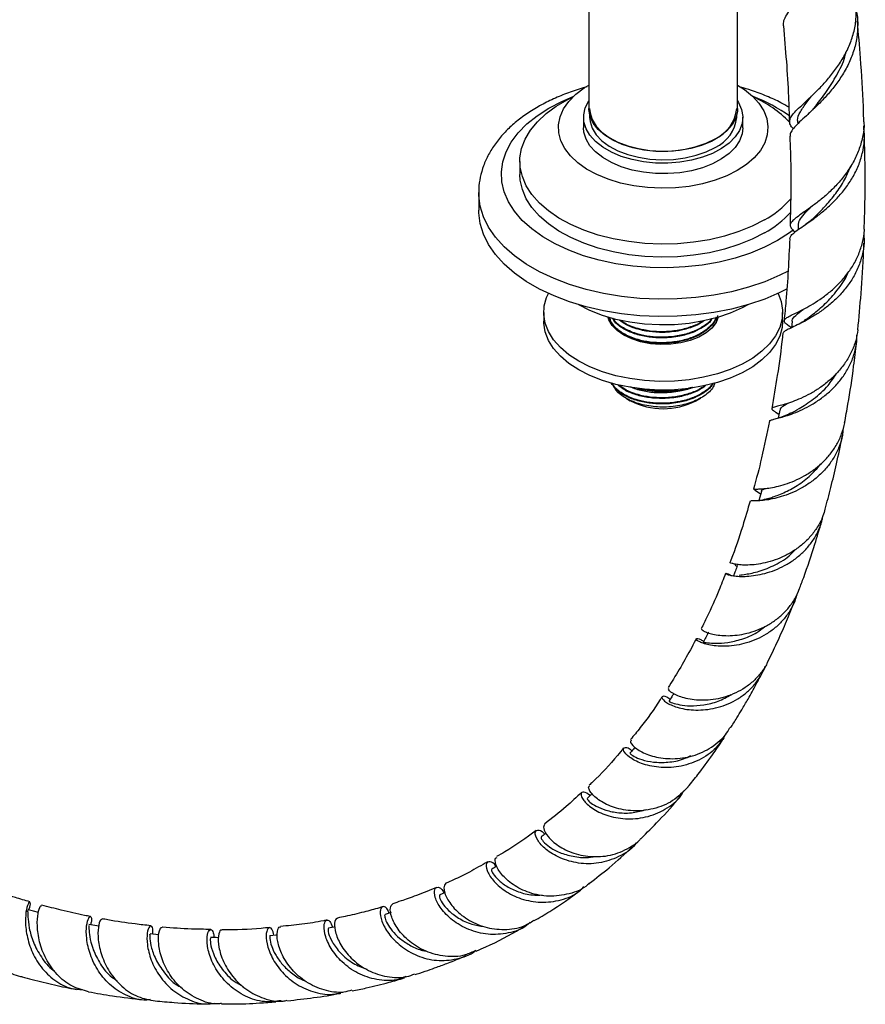
# Model space of a CAD drawing. Units: millimetres. Extents: x 5 to 995, y 5 to 995.
# Drawn here: x 818 to 871, y 698 to 759 of the extents above; entities that cross this region are included whole.
import ezdxf

# ---------------------------------------------------------------- set-up
doc = ezdxf.new("R2010")
doc.units = ezdxf.units.MM

msp = doc.modelspace()

# ---------------------------------------------------------------- linework, layer by layer
at = {"color": 7, "linetype": 'Continuous', "lineweight": 25}
for p, q in [((853.734, 767.501), (853.734, 753.892)), ((863.068, 753.892), (863.068, 767.501)), ((853.401, 753.348), (853.401, 752.695)), ((853.784, 753.499), (853.784, 753.348)), ((863.018, 753.348), (863.018, 753.499)), ((863.401, 752.695), (863.401, 753.348)), ((866.845, 753.078), (866.85, 752.936)), ((849.401, 750.585), (849.401, 749.769)), ((846.818, 748.612), (846.818, 747.523)), ((866.881, 746.57), (866.872, 746.293)), ((850.901, 741.1), (850.901, 740.555)), ((854.984, 740.738), (854.984, 740.694)), ((861.816, 740.91), (861.719, 740.466)), ((865.901, 740.555), (865.901, 741.1)), ((866.497, 740.535), (866.455, 740.136)), ((857.106, 736.268), (856.792, 736.323)), ((856.798, 736.322), (856.953, 736.29)), ((857.106, 736.291), (857.106, 736.268)), ((859.349, 736.207), (859.696, 736.26)), ((859.696, 736.26), (859.849, 736.29)), ((856.088, 735.699), (856.338, 735.554)), ((860.464, 735.554), (860.756, 735.723)), ((865.497, 734.821), (865.667, 734.702)), ((864.202, 729.921), (864.129, 729.96)), ((864.173, 729.936), (864.523, 729.713)), ((818.478, 703.473), (818.505, 703.524)), ((818.48, 703.566), (818.505, 703.537)), ((822.332, 702.642), (822.341, 702.652))]:
    msp.add_line(p, q, dxfattribs=at)
at = {"color": 7, "linetype": 'Continuous', "lineweight": 25, "flags": 128}
for points in [[(863.056, 750.007), (862.394, 749.673), (861.661, 749.393), (860.869, 749.171), (860.034, 749.013), (859.169, 748.92), (858.291, 748.895), (857.415, 748.937), (856.556, 749.046), (855.73, 749.221), (854.952, 749.457), (854.235, 749.752), (853.593, 750.099), (853.036, 750.492), (852.576, 750.924), (852.219, 751.388), (851.972, 751.875), (851.841, 752.377), (851.826, 752.885), (851.929, 753.389), (852.147, 753.881), (852.476, 754.352), (852.912, 754.793), (853.445, 755.196), (853.734, 755.375)], [(863.068, 755.375), (863.499, 755.099), (864.008, 754.686), (864.418, 754.236), (864.72, 753.76), (864.91, 753.264), (864.983, 752.758), (864.939, 752.251), (864.779, 751.752), (864.504, 751.27), (864.121, 750.813), (863.635, 750.389), (863.056, 750.007)], [(864.765, 746.911), (863.998, 746.516), (863.158, 746.175), (862.256, 745.89), (861.304, 745.667), (860.314, 745.508), (859.299, 745.416), (858.272, 745.39), (857.247, 745.432), (856.238, 745.542), (855.256, 745.717), (854.315, 745.956), (853.428, 746.255), (852.605, 746.61), (851.858, 747.018), (851.196, 747.472), (850.628, 747.966), (850.162, 748.495), (849.803, 749.05), (849.556, 749.626), (849.424, 750.215), (849.409, 750.808), (849.512, 751.398), (849.73, 751.978), (850.062, 752.539), (850.502, 753.075), (851.045, 753.579), (851.684, 754.043), (852.411, 754.463), (852.72, 754.615)], [(863.068, 754.384), (863.138, 754.271), (863.327, 753.843), (863.4, 753.403), (863.356, 752.962), (863.196, 752.53), (862.923, 752.117), (862.545, 751.733), (862.069, 751.386), (861.508, 751.086), (860.873, 750.839), (860.181, 750.65), (859.447, 750.525), (858.688, 750.466), (857.923, 750.475), (857.169, 750.55), (856.443, 750.692), (855.764, 750.895), (855.146, 751.157), (854.605, 751.469), (854.153, 751.826), (853.8, 752.218), (853.555, 752.636), (853.424, 753.072), (853.409, 753.514), (853.512, 753.952), (853.728, 754.375), (853.734, 754.384)], [(863.068, 753.892), (863.059, 753.729), (862.954, 753.3), (862.73, 752.886), (862.395, 752.498), (861.956, 752.147), (861.425, 751.84), (860.815, 751.587), (860.143, 751.393), (859.426, 751.264), (858.683, 751.203), (857.932, 751.212), (857.193, 751.29), (856.486, 751.435), (855.828, 751.645), (855.237, 751.912), (854.727, 752.231), (854.313, 752.592), (854.005, 752.988), (853.811, 753.407), (853.735, 753.838), (853.734, 753.892)], [(853.784, 753.892), (853.808, 753.624), (853.942, 753.202), (854.191, 752.798), (854.549, 752.423), (855.008, 752.085), (855.554, 751.794), (856.174, 751.558), (856.851, 751.382), (857.569, 751.271), (858.308, 751.228), (859.05, 751.253), (859.774, 751.348), (860.464, 751.508), (861.099, 751.73), (861.665, 752.008)], [(853.784, 753.348), (853.808, 753.08), (853.942, 752.658), (854.191, 752.254), (854.549, 751.878), (855.008, 751.541), (855.554, 751.25), (856.174, 751.013), (856.851, 750.837), (857.569, 750.726), (858.308, 750.683), (859.05, 750.709), (859.774, 750.803), (860.464, 750.963), (861.099, 751.185), (861.665, 751.463)], [(863.401, 752.695), (863.356, 752.309), (863.196, 751.877), (862.923, 751.464), (862.545, 751.079), (862.069, 750.733), (861.508, 750.433), (860.873, 750.186), (860.181, 749.997), (859.447, 749.872), (858.688, 749.813), (857.923, 749.821), (857.169, 749.897), (856.443, 750.039), (855.764, 750.242), (855.146, 750.503), (854.605, 750.816), (854.153, 751.172), (853.8, 751.564), (853.555, 751.983), (853.424, 752.419), (853.401, 752.695)], [(864.765, 746.095), (863.998, 745.7), (863.158, 745.358), (862.256, 745.074), (861.304, 744.851), (860.314, 744.692), (859.299, 744.599), (858.272, 744.574), (857.247, 744.616), (856.238, 744.725), (855.256, 744.901), (854.315, 745.139), (853.428, 745.438), (852.605, 745.794), (851.858, 746.201), (851.196, 746.655), (850.628, 747.149), (850.162, 747.678), (849.803, 748.234), (849.556, 748.81), (849.424, 749.398), (849.401, 749.769)], [(866.186, 742.572), (865.721, 742.341), (864.775, 741.94), (863.764, 741.596), (862.698, 741.313), (861.587, 741.094), (860.444, 740.941), (859.281, 740.856), (858.108, 740.838), (856.938, 740.89), (855.783, 741.009), (854.654, 741.196), (853.565, 741.447), (852.525, 741.761), (851.545, 742.133), (850.636, 742.561), (849.806, 743.04), (849.064, 743.565), (848.419, 744.131), (847.875, 744.731), (847.44, 745.36), (847.117, 746.012), (846.91, 746.678), (846.821, 747.354), (846.818, 747.523)], [(865.612, 742.29), (865.809, 741.777), (865.897, 741.236), (865.868, 740.692), (865.72, 740.155), (865.458, 739.633), (865.083, 739.134), (864.604, 738.666), (864.027, 738.236), (863.361, 737.852), (862.617, 737.519), (861.806, 737.242), (860.941, 737.026), (860.037, 736.874), (859.107, 736.789), (858.165, 736.772), (857.228, 736.823), (856.309, 736.942), (855.422, 737.126), (854.583, 737.373), (853.804, 737.679), (853.098, 738.038), (852.475, 738.446), (851.945, 738.896), (851.518, 739.38), (851.199, 739.892), (850.993, 740.422), (850.905, 740.964), (850.934, 741.507), (851.082, 742.044), (851.19, 742.29)], [(863.71, 741.58), (863.361, 741.39), (862.617, 741.057), (861.806, 740.78), (860.941, 740.564), (860.037, 740.413), (859.107, 740.328), (858.165, 740.31), (857.228, 740.362), (856.309, 740.48), (855.422, 740.664), (854.583, 740.911), (853.804, 741.217), (853.098, 741.576), (853.091, 741.58)], [(861.861, 740.797), (861.72, 740.458), (861.459, 740.116), (861.094, 739.809), (860.637, 739.545), (860.104, 739.335), (859.513, 739.184), (858.884, 739.099), (858.239, 739.081), (857.6, 739.133), (856.987, 739.251), (856.423, 739.433), (855.926, 739.671), (855.513, 739.958), (855.199, 740.284), (854.994, 740.637), (854.947, 740.773)], [(865.901, 740.555), (865.868, 740.148), (865.72, 739.611), (865.458, 739.089), (865.083, 738.59), (864.604, 738.122), (864.027, 737.692), (863.361, 737.308), (862.617, 736.974), (861.806, 736.698), (860.941, 736.482), (860.037, 736.33), (859.107, 736.245), (858.165, 736.228), (857.228, 736.279), (856.309, 736.398), (855.422, 736.582), (854.583, 736.829), (853.804, 737.134), (853.098, 737.494), (852.475, 737.902), (851.945, 738.351), (851.518, 738.836), (851.199, 739.347), (850.993, 739.878), (850.905, 740.419), (850.901, 740.555)], [(865.717, 734.969), (865.643, 734.574), (865.623, 734.467)], [(864.566, 729.866), (864.461, 729.492), (864.405, 729.291)], [(844.711, 704.688), (844.665, 704.668), (844.364, 704.536)], [(819.166, 703.421), (818.865, 703.505), (818.517, 703.601)], [(841.313, 703.419), (841.257, 703.402), (840.94, 703.304)], [(822.952, 702.559), (822.708, 702.605), (822.339, 702.675)], [(837.794, 702.529), (837.717, 702.514), (837.386, 702.45)], [(826.732, 702.031), (826.54, 702.05), (826.177, 702.086)], [(830.477, 701.844), (830.335, 701.845), (829.98, 701.847)], [(834.179, 702.007), (834.069, 701.997), (833.725, 701.966)]]:
    msp.add_lwpolyline(points, dxfattribs=at)
at = {"color": 8, "linetype": 'Continuous', "lineweight": 25, "flags": 128}
for points in [[(865.59, 745.619), (864.77, 745.194), (863.876, 744.823), (862.918, 744.511), (861.907, 744.26), (860.855, 744.073), (859.773, 743.953), (858.676, 743.902), (857.576, 743.919), (856.485, 744.005), (855.417, 744.158), (854.384, 744.377), (853.397, 744.66), (852.47, 745.002), (851.612, 745.4), (850.833, 745.849), (850.144, 746.345), (849.551, 746.88), (849.062, 747.449), (848.682, 748.046), (848.416, 748.663), (848.268, 749.292), (848.238, 749.928), (848.327, 750.561), (848.535, 751.185), (848.858, 751.793), (849.293, 752.376), (849.835, 752.93), (850.477, 753.446), (851.212, 753.919), (852.031, 754.343), (852.756, 754.65)], [(866.251, 743.695), (865.721, 743.429), (864.775, 743.028), (863.764, 742.685), (862.698, 742.402), (861.587, 742.183), (860.444, 742.03), (859.281, 741.944), (858.108, 741.927), (856.938, 741.979), (855.783, 742.098), (854.654, 742.284), (853.565, 742.536), (852.525, 742.849), (851.545, 743.222), (850.636, 743.65), (849.806, 744.129), (849.064, 744.654), (848.419, 745.22), (847.875, 745.82), (847.44, 746.449), (847.117, 747.1), (846.91, 747.767), (846.821, 748.442), (846.818, 748.631)], [(866.576, 746.28), (866.325, 746.092), (865.59, 745.619)]]:
    msp.add_lwpolyline(points, dxfattribs=at)
at = {"color": 8, "linetype": 'Continuous', "lineweight": 25}
msp.add_arc((860.449, 745.087), 10.216, 54.67522, 69.38507, dxfattribs=at)
at = {"color": 7, "linetype": 'Continuous', "lineweight": 25}
for centre, radius, start, end in [((861.083, 747.932), 7.325, 44.2678, 65.83243), ((860.736, 754.102), 2.291, 293.93073, 354.74913), ((860.736, 753.557), 2.291, 293.93073, 354.74913), ((861.58, 752.619), 6.536, 299.16287, 317.77339), ((861.575, 751.809), 6.545, 299.16977, 317.63165), ((858.403, 743.506), 7.361, 258.64391, 277.38976), ((858.401, 739.528), 4.478, 242.57375, 297.43162)]:
    msp.add_arc(centre, radius, start, end, dxfattribs=at)
for points, knots in [([(865.952, 759.098), (865.954, 759.206), (865.958, 759.419), (866.145, 759.784), (866.445, 760.197), (866.852, 760.678), (867.326, 761.228), (867.842, 761.856), (868.353, 762.55), (868.831, 763.316), (869.235, 764.129), (869.535, 764.982), (869.714, 765.859), (869.738, 766.739), (869.682, 767.378), (869.575, 767.702), (869.56, 767.748)], [0, 0, 0, 0, 0.074818, 0.148567, 0.224416, 0.298794, 0.375295, 0.450229, 0.527306, 0.60274, 0.68033, 0.756302, 0.832271, 0.910392, 0.987221, 1, 1, 1, 1]), ([(866.578, 752.632), (866.537, 752.671), (866.409, 752.796), (866.332, 752.989), (866.35, 753.235), (866.514, 753.508), (866.8, 753.819), (867.194, 754.189), (867.664, 754.622), (868.187, 755.129), (868.722, 755.705), (869.243, 756.358), (869.71, 757.069), (870.1, 757.841), (870.377, 758.648), (870.537, 759.471), (870.526, 760.014), (870.52, 760.282)], [0, 0, 0, 0, 0.030985, 0.098233, 0.167414, 0.234943, 0.304407, 0.372307, 0.44215, 0.510505, 0.580809, 0.649719, 0.720588, 0.790159, 0.861708, 0.931973, 1, 1, 1, 1]), ([(870.518, 760.077), (870.519, 760.071), (870.603, 759.785), (870.63, 759.202), (870.583, 758.342), (870.378, 757.503), (870.05, 756.688), (869.621, 755.929), (869.115, 755.222), (868.573, 754.591), (868.021, 754.03), (867.505, 753.55), (867.05, 753.137), (866.691, 752.793), (866.459, 752.497), (866.357, 752.295), (866.383, 752.185), (866.389, 752.159)], [0, 0, 0, 0, 0.00178, 0.079635, 0.154575, 0.23172, 0.306073, 0.382608, 0.456476, 0.532508, 0.605936, 0.681519, 0.754476, 0.829575, 0.902018, 0.976588, 1, 1, 1, 1]), ([(871.002, 753.07), (870.993, 753.388), (870.954, 754.707), (870.826, 756.812), (870.668, 758.612), (870.599, 759.39)], [0, 0, 0, 0, 0.152694, 0.633186, 1, 1, 1, 1]), ([(865.948, 759.098), (866.079, 757.605), (866.257, 755.563), (866.309, 753.569), (866.322, 753.034)], [0, 0, 0, 0, 0.731298, 1, 1, 1, 1]), ([(867.931, 754.005), (867.98, 754.067), (868.226, 754.376), (868.767, 755.077), (869.382, 756.126), (869.787, 756.941), (869.873, 757.401), (869.882, 757.447)], [0, 0, 0, 0, 0.073174, 0.369172, 0.666955, 0.966184, 1, 1, 1, 1]), ([(853.612, 755.258), (853.509, 755.231), (853.063, 755.116), (852.319, 754.852), (851.392, 754.466), (850.527, 754.018), (849.731, 753.515), (849.013, 752.958), (848.382, 752.352), (847.849, 751.703), (847.422, 751.02), (847.103, 750.313), (846.905, 749.593), (846.815, 749.03), (846.826, 748.713), (846.829, 748.636)], [0, 0, 0, 0, 0.02647, 0.11388, 0.201606, 0.289663, 0.378006, 0.466459, 0.554629, 0.641998, 0.72797, 0.812075, 0.894176, 0.974543, 1, 1, 1, 1]), ([(866.293, 753.981), (866.128, 754.077), (865.692, 754.332), (864.906, 754.684), (864.057, 755.012), (863.487, 755.173), (863.254, 755.239)], [0, 0, 0, 0, 0.183228, 0.486864, 0.790203, 1, 1, 1, 1]), ([(866.869, 753.064), (866.86, 753.099), (866.808, 753.298), (867.001, 753.692), (867.321, 754.178), (867.622, 754.557), (867.719, 754.68)], [0, 0, 0, 0, 0.078192, 0.448074, 0.820773, 1, 1, 1, 1]), ([(867.928, 754.001), (867.859, 753.919), (867.719, 753.753), (867.558, 753.602), (867.476, 753.526)], [0, 0, 0, 0, 0.494865, 1, 1, 1, 1]), ([(871.005, 753.071), (871.007, 753.048), (871.032, 752.757), (870.947, 752.186), (870.745, 751.39), (870.402, 750.621), (869.965, 749.914), (869.447, 749.263), (868.892, 748.692), (868.32, 748.193), (867.777, 747.776), (867.283, 747.427), (866.877, 747.146), (866.575, 746.913), (866.4, 746.717), (866.361, 746.535), (866.448, 746.359), (866.61, 746.22), (866.687, 746.153)], [0, 0, 0, 0, 0.005715, 0.073284, 0.142847, 0.20977, 0.278668, 0.344952, 0.413192, 0.478857, 0.546461, 0.611518, 0.678489, 0.743039, 0.809482, 0.873641, 0.939677, 1, 1, 1, 1]), ([(866.356, 745.72), (866.366, 745.775), (866.385, 745.889), (866.58, 746.081), (866.888, 746.31), (867.306, 746.594), (867.798, 746.938), (868.346, 747.356), (868.911, 747.845), (869.467, 748.414), (869.976, 749.049), (870.415, 749.751), (870.753, 750.497), (870.972, 751.286), (871.066, 752.061), (871.015, 752.569), (870.992, 752.807)], [0, 0, 0, 0, 0.065765, 0.135971, 0.208181, 0.278922, 0.351687, 0.422902, 0.496156, 0.567809, 0.641515, 0.713598, 0.787749, 0.860197, 0.934724, 1, 1, 1, 1]), ([(866.35, 752.159), (866.376, 751.494), (866.45, 749.601), (866.399, 747.762), (866.366, 746.569)], [0, 0, 0, 0, 0.351398, 1, 1, 1, 1]), ([(871.027, 746.321), (871.044, 746.856), (871.097, 748.469), (871.091, 750.429), (871.042, 751.862), (871.03, 752.187)], [0, 0, 0, 0, 0.277277, 0.83586, 1, 1, 1, 1]), ([(867.882, 747.061), (867.954, 747.131), (868.203, 747.374), (868.713, 747.902), (869.322, 748.655), (869.847, 749.461), (870.077, 750.039), (870.179, 750.296)], [0, 0, 0, 0, 0.095196, 0.331764, 0.569538, 0.808416, 1, 1, 1, 1]), ([(866.903, 746.558), (866.904, 746.634), (866.905, 746.824), (867.151, 747.16), (867.431, 747.461), (867.651, 747.68), (867.691, 747.72)], [0, 0, 0, 0, 0.230714, 0.575755, 0.922915, 1, 1, 1, 1]), ([(867.882, 747.059), (867.797, 746.981), (867.626, 746.823), (867.435, 746.687), (867.338, 746.618)], [0, 0, 0, 0, 0.49412, 1, 1, 1, 1]), ([(866.455, 740.137), (866.437, 740.149), (866.301, 740.241), (866.139, 740.358), (865.995, 740.504), (865.987, 740.622), (866.107, 740.742), (866.349, 740.877), (866.706, 741.047), (867.154, 741.267), (867.675, 741.551), (868.236, 741.902), (868.817, 742.333), (869.377, 742.837), (869.899, 743.418), (870.345, 744.06), (870.701, 744.757), (870.932, 745.494), (871.042, 746.023), (871.035, 746.302), (871.034, 746.321)], [0, 0, 0, 0, 0.008975, 0.070398, 0.13032, 0.19197, 0.252045, 0.313847, 0.374156, 0.4362, 0.496766, 0.559063, 0.620053, 0.682783, 0.744266, 0.807501, 0.869526, 0.93155, 0.995325, 1, 1, 1, 1]), ([(870.995, 745.995), (871.005, 745.886), (871.039, 745.512), (870.954, 744.881), (870.745, 744.118), (870.411, 743.401), (869.972, 742.73), (869.458, 742.13), (868.886, 741.599), (868.298, 741.15), (867.712, 740.777), (867.171, 740.481), (866.695, 740.248), (866.314, 740.073), (866.052, 739.933), (865.919, 739.836), (865.924, 739.776), (865.925, 739.757)], [0, 0, 0, 0, 0.030635, 0.104715, 0.176342, 0.250062, 0.321383, 0.394788, 0.465806, 0.5389, 0.609594, 0.682357, 0.75267, 0.825046, 0.894922, 0.966847, 1, 1, 1, 1]), ([(866.347, 745.72), (866.287, 744.407), (866.208, 742.671), (866.032, 740.99), (865.989, 740.581)], [0, 0, 0, 0, 0.756587, 1, 1, 1, 1]), ([(870.627, 740.015), (870.698, 740.769), (870.851, 742.401), (870.97, 744.218), (870.998, 745.289), (871.002, 745.454)], [0, 0, 0, 0, 0.420587, 0.910667, 1, 1, 1, 1]), ([(867.369, 740.654), (867.511, 740.759), (867.874, 741.028), (868.595, 741.63), (869.343, 742.482), (869.847, 743.16), (869.993, 743.567), (870.005, 743.6)], [0, 0, 0, 0, 0.172137, 0.438847, 0.707076, 0.976531, 1, 1, 1, 1]), ([(866.517, 740.523), (866.512, 740.544), (866.481, 740.676), (866.686, 740.891), (867.019, 741.157), (867.183, 741.287)], [0, 0, 0, 0, 0.086398, 0.551516, 1, 1, 1, 1]), ([(861.724, 740.793), (861.718, 740.758), (861.678, 740.543), (861.379, 740.184), (860.864, 739.772), (860.204, 739.46), (859.384, 739.226), (858.453, 739.126), (857.507, 739.185), (856.678, 739.369), (855.954, 739.671), (855.413, 740.073), (855.102, 740.454), (855.06, 740.694), (855.047, 740.77)], [0, 0, 0, 0, 0.018877, 0.114343, 0.206553, 0.289804, 0.375966, 0.489642, 0.581853, 0.674063, 0.769529, 0.864995, 0.957206, 1, 1, 1, 1]), ([(861.714, 740.79), (861.71, 740.77), (861.671, 740.572), (861.377, 740.227), (860.848, 739.802), (860.133, 739.473), (859.296, 739.256), (858.417, 739.175), (857.573, 739.223), (856.737, 739.392), (855.981, 739.694), (855.414, 740.116), (855.105, 740.492), (855.063, 740.726), (855.051, 740.797)], [0, 0, 0, 0, 0.010737, 0.1073, 0.200569, 0.293839, 0.390401, 0.486963, 0.573417, 0.659225, 0.770027, 0.866589, 0.959859, 1, 1, 1, 1]), ([(861.479, 740.716), (861.44, 740.655), (861.296, 740.43), (860.853, 740.12), (860.207, 739.805), (859.383, 739.572), (858.453, 739.472), (857.507, 739.531), (856.676, 739.714), (855.961, 740.018), (855.445, 740.373), (855.274, 740.64), (855.206, 740.746)], [0, 0, 0, 0, 0.040991, 0.149653, 0.247757, 0.349292, 0.483249, 0.591911, 0.700574, 0.813072, 0.925571, 1, 1, 1, 1]), ([(861.443, 740.708), (861.415, 740.664), (861.28, 740.457), (860.833, 740.151), (860.137, 739.817), (859.295, 739.602), (858.417, 739.521), (857.574, 739.569), (856.735, 739.737), (855.991, 740.042), (855.465, 740.399), (855.304, 740.646), (855.248, 740.732)], [0, 0, 0, 0, 0.030129, 0.141599, 0.253069, 0.368475, 0.483881, 0.587207, 0.689759, 0.822183, 0.937589, 1, 1, 1, 1]), ([(860.956, 740.574), (860.911, 740.537), (860.71, 740.373), (860.197, 740.155), (859.387, 739.916), (858.453, 739.818), (857.506, 739.876), (856.683, 740.062), (856.039, 740.314), (855.763, 740.534), (855.66, 740.616)], [0, 0, 0, 0, 0.037309, 0.166727, 0.30067, 0.477384, 0.62073, 0.764075, 0.912482, 1, 1, 1, 1]), ([(860.888, 740.564), (860.865, 740.546), (860.666, 740.387), (860.123, 740.169), (859.299, 739.945), (858.417, 739.867), (857.572, 739.913), (856.743, 740.086), (856.096, 740.321), (855.815, 740.542), (855.736, 740.604)], [0, 0, 0, 0, 0.019887, 0.168975, 0.323328, 0.47768, 0.615875, 0.753036, 0.93015, 1, 1, 1, 1]), ([(867.366, 740.648), (867.258, 740.574), (867.041, 740.422), (866.809, 740.307), (866.691, 740.248)], [0, 0, 0, 0, 0.492326, 1, 1, 1, 1]), ([(870.626, 740.015), (870.588, 739.783), (870.51, 739.297), (870.235, 738.599), (869.85, 737.93), (869.374, 737.33), (868.824, 736.798), (868.238, 736.351), (867.631, 735.981), (867.046, 735.696), (866.5, 735.48), (866.03, 735.329), (865.648, 735.226), (865.38, 735.155), (865.23, 735.096), (865.209, 735.031), (865.299, 734.947), (865.447, 734.854), (865.518, 734.809)], [0, 0, 0, 0, 0.060094, 0.125812, 0.189193, 0.254438, 0.317325, 0.382066, 0.444429, 0.508631, 0.570472, 0.634129, 0.695564, 0.7588, 0.819888, 0.882758, 0.943625, 1, 1, 1, 1]), ([(865.079, 734.269), (865.078, 734.271), (865.062, 734.299), (865.145, 734.333), (865.337, 734.393), (865.661, 734.472), (866.08, 734.589), (866.586, 734.761), (867.148, 734.997), (867.746, 735.311), (868.344, 735.701), (868.922, 736.175), (869.444, 736.719), (869.893, 737.338), (870.243, 738.009), (870.473, 738.729), (870.579, 739.297), (870.566, 739.624), (870.563, 739.697)], [0, 0, 0, 0, 0.005701, 0.073059, 0.142341, 0.210195, 0.279994, 0.348248, 0.418457, 0.487125, 0.557767, 0.626745, 0.697705, 0.766993, 0.838274, 0.907813, 0.979357, 1, 1, 1, 1]), ([(865.907, 739.759), (865.9, 739.689), (865.812, 738.802), (865.595, 737.225), (865.336, 735.75), (865.215, 735.057)], [0, 0, 0, 0, 0.042907, 0.550219, 1, 1, 1, 1]), ([(869.797, 734.173), (869.868, 734.558), (870.084, 735.726), (870.331, 737.398), (870.479, 738.699), (870.534, 739.187)], [0, 0, 0, 0, 0.234709, 0.712984, 1, 1, 1, 1]), ([(866.406, 734.773), (866.575, 734.862), (866.989, 735.078), (867.85, 735.643), (868.706, 736.382), (869.111, 737.003), (869.278, 737.259)], [0, 0, 0, 0, 0.204405, 0.497748, 0.792907, 1, 1, 1, 1]), ([(861.54, 736.654), (861.483, 736.563), (861.325, 736.308), (860.855, 735.971), (860.207, 735.658), (859.383, 735.424), (858.453, 735.324), (857.507, 735.383), (856.677, 735.566), (855.96, 735.87), (855.415, 736.251), (855.228, 736.548), (855.143, 736.684)], [0, 0, 0, 0, 0.058138, 0.162619, 0.256948, 0.354576, 0.483378, 0.587859, 0.69234, 0.800509, 0.908679, 1, 1, 1, 1]), ([(861.501, 736.643), (861.456, 736.57), (861.307, 736.335), (860.836, 736.002), (860.136, 735.67), (859.295, 735.453), (858.417, 735.373), (857.574, 735.421), (856.735, 735.589), (855.989, 735.893), (855.435, 736.277), (855.259, 736.554), (855.184, 736.67)], [0, 0, 0, 0, 0.047418, 0.154573, 0.261727, 0.372665, 0.483602, 0.582927, 0.68151, 0.808806, 0.919744, 1, 1, 1, 1]), ([(861.641, 736.685), (861.616, 736.596), (861.528, 736.286), (860.993, 735.827), (860.122, 735.392), (859.039, 735.156), (857.904, 735.139), (856.822, 735.34), (855.964, 735.737), (855.46, 736.114), (855.374, 736.352), (855.361, 736.386)], [0, 0, 0, 0, 0.054506, 0.188089, 0.321704, 0.453965, 0.585776, 0.717611, 0.848266, 0.978304, 1, 1, 1, 1]), ([(861.066, 736.511), (860.987, 736.444), (860.753, 736.25), (860.2, 736.006), (859.386, 735.768), (858.453, 735.67), (857.506, 735.728), (856.681, 735.913), (855.991, 736.189), (855.681, 736.441), (855.543, 736.553)], [0, 0, 0, 0, 0.062892, 0.184867, 0.311107, 0.477658, 0.61276, 0.747861, 0.887733, 1, 1, 1, 1]), ([(860.991, 736.496), (860.935, 736.45), (860.706, 736.263), (860.126, 736.02), (859.298, 735.798), (858.417, 735.719), (857.572, 735.766), (856.741, 735.937), (856.05, 736.196), (855.736, 736.448), (855.622, 736.539)], [0, 0, 0, 0, 0.045715, 0.1862836, 0.331815, 0.4773464, 0.6076438, 0.7369671, 0.903959, 1, 1, 1, 1]), ([(860.251, 736.394), (860.233, 736.385), (860.002, 736.273), (859.374, 736.123), (858.454, 736.012), (857.511, 736.078), (856.805, 736.216), (856.462, 736.373), (856.344, 736.426)], [0, 0, 0, 0, 0.016567, 0.212632, 0.471304, 0.681132, 0.890959, 1, 1, 1, 1]), ([(859.349, 736.207), (859.061, 736.181), (858.48, 736.129), (857.732, 736.177), (857.281, 736.243), (857.106, 736.268)], [0, 0, 0, 0, 0.375607, 0.75861, 1, 1, 1, 1]), ([(860.185, 736.385), (860.076, 736.35), (859.913, 736.299), (859.749, 736.27), (859.696, 736.26)], [0, 0, 0, 0, 0.676863, 1, 1, 1, 1]), ([(865.751, 734.959), (865.763, 735.022), (865.788, 735.161), (866.088, 735.319), (866.251, 735.405)], [0, 0, 0, 0, 0.455155, 1, 1, 1, 1]), ([(866.404, 734.768), (866.265, 734.701), (865.98, 734.563), (865.701, 734.487), (865.559, 734.448)], [0, 0, 0, 0, 0.489525, 1, 1, 1, 1]), ([(869.702, 733.808), (869.69, 733.663), (869.659, 733.279), (869.468, 732.672), (869.153, 732.011), (868.727, 731.402), (868.221, 730.867), (867.646, 730.405), (867.04, 730.029), (866.416, 729.734), (865.816, 729.522), (865.255, 729.381), (864.768, 729.302), (864.367, 729.269), (864.08, 729.263), (863.903, 729.268), (863.886, 729.258), (863.878, 729.253)], [0, 0, 0, 0, 0.041363, 0.109934, 0.180501, 0.24891, 0.31931, 0.387581, 0.457841, 0.52592, 0.595989, 0.663793, 0.733579, 0.801095, 0.870591, 0.937713, 1, 1, 1, 1]), ([(864.084, 729.996), (864.083, 729.997), (864.065, 730.011), (864.139, 730.009), (864.315, 730.012), (864.62, 730.023), (865.02, 730.064), (865.51, 730.153), (866.06, 730.302), (866.655, 730.523), (867.26, 730.821), (867.857, 731.204), (868.412, 731.664), (868.909, 732.204), (869.317, 732.808), (869.635, 733.468), (869.747, 733.936), (869.804, 734.172)], [0, 0, 0, 0, 0.004317, 0.073594, 0.14487, 0.214295, 0.285721, 0.355347, 0.426969, 0.49698, 0.568998, 0.639435, 0.711884, 0.782868, 0.85588, 0.927406, 1, 1, 1, 1]), ([(865.068, 734.272), (864.913, 733.499), (864.622, 732.046), (864.251, 730.651), (864.078, 729.998)], [0, 0, 0, 0, 0.531962, 1, 1, 1, 1]), ([(868.572, 728.745), (868.694, 729.197), (868.948, 730.136), (869.298, 731.655), (869.539, 732.742), (869.647, 733.343), (869.652, 733.367)], [0, 0, 0, 0, 0.299299, 0.620697, 0.984395, 1, 1, 1, 1]), ([(864.978, 729.408), (865.029, 729.424), (865.246, 729.495), (865.858, 729.713), (866.707, 730.142), (867.59, 730.757), (868.071, 731.321), (868.308, 731.599)], [0, 0, 0, 0, 0.072572, 0.304434, 0.537953, 0.772715, 1, 1, 1, 1]), ([(864.588, 729.854), (864.584, 729.869), (864.563, 729.95), (864.666, 729.986), (864.848, 730.049), (864.86, 730.053)], [0, 0, 0, 0, 0.175019, 0.945753, 1, 1, 1, 1]), ([(863.863, 729.257), (863.71, 728.731), (863.34, 727.467), (862.909, 726.187), (862.615, 725.449), (862.595, 725.399)], [0, 0, 0, 0, 0.399039, 0.959088, 1, 1, 1, 1]), ([(865.007, 729.417), (864.836, 729.371), (864.485, 729.276), (864.194, 729.269), (864.045, 729.265)], [0, 0, 0, 0, 0.487645, 1, 1, 1, 1]), ([(862.671, 724.572), (862.61, 724.603), (862.469, 724.677), (862.349, 724.71), (862.313, 724.704), (862.391, 724.66), (862.583, 724.603), (862.887, 724.549), (863.29, 724.52), (863.784, 724.534), (864.341, 724.606), (864.947, 724.749), (865.569, 724.972), (866.191, 725.281), (866.777, 725.673), (867.312, 726.152), (867.768, 726.7), (868.126, 727.319), (868.349, 727.859), (868.408, 728.201), (868.427, 728.305)], [0, 0, 0, 0, 0.043557, 0.099802, 0.157658, 0.214238, 0.272439, 0.329374, 0.387942, 0.445165, 0.504029, 0.561564, 0.620755, 0.678515, 0.737935, 0.795913, 0.855564, 0.913674, 0.973464, 1, 1, 1, 1]), ([(868.561, 728.748), (868.523, 728.606), (868.426, 728.236), (868.14, 727.685), (867.729, 727.102), (867.229, 726.591), (866.658, 726.155), (866.05, 725.808), (865.421, 725.545), (864.809, 725.369), (864.227, 725.267), (863.712, 725.23), (863.274, 725.242), (862.935, 725.286), (862.709, 725.34), (862.599, 725.385), (862.608, 725.391), (862.611, 725.393)], [0, 0, 0, 0, 0.044344, 0.115237, 0.185521, 0.257841, 0.328109, 0.400443, 0.470212, 0.542033, 0.611277, 0.682553, 0.751366, 0.822196, 0.89064, 0.961077, 1, 1, 1, 1]), ([(866.952, 723.73), (867.044, 723.975), (867.391, 724.897), (867.868, 726.308), (868.215, 727.5), (868.355, 727.98)], [0, 0, 0, 0, 0.177688, 0.668689, 1, 1, 1, 1]), ([(863.174, 724.611), (863.303, 724.626), (863.614, 724.66), (864.42, 724.821), (865.421, 725.226), (866.233, 725.689), (866.584, 726.089), (866.66, 726.175)], [0, 0, 0, 0, 0.175948, 0.425595, 0.677136, 0.930101, 1, 1, 1, 1]), ([(863.067, 725.219), (863.023, 725.102), (862.942, 724.894), (862.862, 724.686), (862.827, 724.593)], [0, 0, 0, 0, 0.558133, 1, 1, 1, 1]), ([(862.937, 725.268), (862.933, 725.267), (862.887, 725.259), (862.943, 725.24), (863.043, 725.147), (863.049, 725.141)], [0, 0, 0, 0, 0.075065, 0.942357, 1, 1, 1, 1]), ([(862.32, 724.708), (862.182, 724.354), (861.817, 723.418), (861.303, 722.269), (860.912, 721.491), (860.792, 721.251)], [0, 0, 0, 0, 0.296494, 0.783373, 1, 1, 1, 1]), ([(866.785, 723.367), (866.748, 723.234), (866.65, 722.882), (866.364, 722.348), (865.955, 721.787), (865.45, 721.296), (864.885, 720.89), (864.268, 720.57), (863.636, 720.341), (863, 720.197), (862.398, 720.135), (861.843, 720.141), (861.366, 720.2), (860.975, 720.297), (860.691, 720.409), (860.515, 720.517), (860.454, 720.598), (860.499, 720.637), (860.646, 720.606), (860.808, 720.544), (860.929, 720.461), (860.955, 720.443)], [0, 0, 0, 0, 0.0336592, 0.0893151, 0.1465856, 0.2022216, 0.2594721, 0.3150685, 0.3722818, 0.4277771, 0.4848921, 0.5401924, 0.5971064, 0.6522094, 0.7089257, 0.7637514, 0.8201807, 0.8747369, 0.930893, 0.9851233, 1, 1, 1, 1]), ([(860.811, 721.242), (860.805, 721.233), (860.792, 721.209), (860.893, 721.124), (861.101, 721.019), (861.421, 720.914), (861.833, 720.834), (862.332, 720.796), (862.89, 720.815), (863.496, 720.905), (864.117, 721.075), (864.739, 721.333), (865.329, 721.676), (865.875, 722.107), (866.343, 722.615), (866.715, 723.16), (866.874, 723.551), (866.947, 723.732)], [0, 0, 0, 0, 0.0457199, 0.1130745, 0.1823763, 0.2498149, 0.3192023, 0.3867516, 0.4562413, 0.5241019, 0.59391, 0.6621317, 0.7323033, 0.8010126, 0.8716878, 0.9408606, 1, 1, 1, 1]), ([(864.964, 719.154), (865.063, 719.35), (865.359, 719.944), (865.818, 720.948), (866.29, 722.035), (866.563, 722.725), (866.673, 723.006)], [0, 0, 0, 0, 0.158435, 0.478363, 0.787736, 1, 1, 1, 1]), ([(861.248, 721.022), (861.194, 720.915), (861.085, 720.7), (860.976, 720.485), (860.922, 720.378)], [0, 0, 0, 0, 0.5, 1, 1, 1, 1]), ([(860.95, 720.363), (860.945, 720.373), (860.926, 720.409), (861.165, 720.358), (861.676, 720.32), (862.437, 720.357), (863.338, 720.565), (864.17, 720.894), (864.619, 721.247), (864.784, 721.377)], [0, 0, 0, 0, 0.058177, 0.224562, 0.392086, 0.560697, 0.730462, 0.901064, 1, 1, 1, 1]), ([(860.473, 720.608), (860.46, 720.582), (860.237, 720.131), (859.763, 719.288), (859.189, 718.29), (858.82, 717.723), (858.704, 717.545)], [0, 0, 0, 0, 0.0242094, 0.4168607, 0.8161431, 1, 1, 1, 1]), ([(864.961, 719.155), (864.947, 719.122), (864.845, 718.875), (864.555, 718.47), (864.095, 717.957), (863.556, 717.535), (862.957, 717.197), (862.331, 716.956), (861.689, 716.804), (861.068, 716.741), (860.478, 716.754), (859.952, 716.83), (859.498, 716.954), (859.025, 717.153), (858.688, 717.411), (858.734, 717.487), (858.752, 717.517)], [0, 0, 0, 0, 0.010882, 0.081923, 0.150684, 0.221457, 0.289874, 0.3603, 0.428284, 0.498262, 0.565807, 0.635331, 0.702507, 0.771648, 0.906852, 1, 1, 1, 1]), ([(858.83, 716.801), (858.803, 716.823), (858.586, 717.011), (858.336, 717.013), (858.284, 716.863), (858.669, 716.529), (859.332, 716.272), (860.019, 716.153), (860.595, 716.123), (861.217, 716.167), (861.853, 716.295), (862.488, 716.515), (863.091, 716.824), (863.647, 717.226), (864.132, 717.705), (864.521, 718.267), (864.747, 718.668), (864.811, 718.89), (864.811, 718.89)], [0, 0, 0, 0, 0.014737, 0.121964, 0.229763, 0.338076, 0.447024, 0.501146, 0.556823, 0.611196, 0.667135, 0.721678, 0.777794, 0.832477, 0.888742, 0.943494, 0.999834, 1, 1, 1, 1]), ([(862.631, 715.01), (862.633, 715.012), (862.768, 715.219), (863, 715.597), (863.366, 716.199), (863.774, 716.9), (864.207, 717.677), (864.498, 718.236), (864.625, 718.479)], [0, 0, 0, 0, 0.002289, 0.186999, 0.334792, 0.532228, 0.796355, 1, 1, 1, 1]), ([(859.069, 717.17), (859.027, 717.104), (858.921, 716.941), (858.815, 716.779), (858.751, 716.681)], [0, 0, 0, 0, 0.400006, 1, 1, 1, 1]), ([(858.777, 716.664), (858.771, 716.669), (858.753, 716.685), (858.959, 716.585), (859.412, 716.461), (860.094, 716.38), (860.934, 716.434), (861.837, 716.643), (862.402, 716.955), (862.673, 717.105)], [0, 0, 0, 0, 0.065989, 0.221493, 0.377958, 0.535329, 0.693725, 0.852882, 1, 1, 1, 1]), ([(858.328, 716.96), (858.293, 716.905), (857.862, 716.231), (857.211, 715.323), (856.551, 714.527), (856.345, 714.278)], [0, 0, 0, 0, 0.058131, 0.705737, 1, 1, 1, 1]), ([(856.402, 714.232), (856.372, 714.213), (856.285, 714.156), (856.547, 713.806), (857.203, 713.393), (858.222, 713.089), (859.452, 713.052), (860.738, 713.361), (861.685, 713.947), (862.312, 714.522), (862.5, 714.877), (862.585, 715.037)], [0, 0, 0, 0, 0.0691498, 0.2030463, 0.3369903, 0.4710443, 0.6055891, 0.7406949, 0.8766251, 0.9442409, 1, 1, 1, 1]), ([(862.254, 714.52), (862.09, 714.259), (861.687, 713.62), (860.655, 712.94), (859.594, 712.596), (858.738, 712.511), (857.916, 712.537), (857.179, 712.713), (856.61, 712.967), (856.166, 713.247), (855.863, 713.599), (855.924, 713.806), (856.183, 713.813), (856.4, 713.609), (856.439, 713.573)], [0, 0, 0, 0, 0.0778621, 0.1906989, 0.3036121, 0.3594166, 0.4168451, 0.5294273, 0.584947, 0.6420901, 0.7538464, 0.8651528, 0.9758534, 1, 1, 1, 1]), ([(859.956, 711.31), (860.167, 711.567), (860.7, 712.218), (861.416, 713.205), (861.959, 713.98), (862.195, 714.342), (862.227, 714.392)], [0, 0, 0, 0, 0.262631, 0.6654, 0.953893, 1, 1, 1, 1]), ([(855.917, 713.753), (855.792, 713.599), (855.177, 712.839), (854.456, 712.061), (853.83, 711.483), (853.76, 711.419)], [0, 0, 0, 0, 0.185234, 0.909658, 1, 1, 1, 1]), ([(856.623, 713.796), (856.592, 713.758), (856.489, 713.633), (856.386, 713.508), (856.314, 713.421)], [0, 0, 0, 0, 0.299206, 1, 1, 1, 1]), ([(856.34, 713.4), (856.333, 713.399), (856.311, 713.397), (856.536, 713.227), (857.029, 713.013), (857.773, 712.844), (858.684, 712.836), (859.515, 712.966), (859.979, 713.202), (860.129, 713.279)], [0, 0, 0, 0, 0.088666, 0.252804, 0.417961, 0.584086, 0.75129, 0.919262, 1, 1, 1, 1]), ([(853.276, 710.969), (852.959, 710.666), (852.214, 709.953), (851.406, 709.333), (850.942, 708.977)], [0, 0, 0, 0, 0.42537, 1, 1, 1, 1]), ([(853.822, 710.768), (853.674, 710.867), (853.377, 711.066), (853.187, 710.892), (853.342, 710.484), (853.897, 709.957), (854.82, 709.496), (856.007, 709.257), (857.314, 709.353), (858.535, 709.858), (859.373, 710.474), (859.641, 710.967), (859.699, 711.075)], [0, 0, 0, 0, 0.105554, 0.21205, 0.318992, 0.426453, 0.534382, 0.642774, 0.751508, 0.860551, 0.969687, 1, 1, 1, 1]), ([(859.961, 711.306), (859.655, 710.995), (859.04, 710.37), (857.79, 709.877), (856.494, 709.754), (855.303, 709.98), (854.375, 710.435), (853.832, 710.939), (853.663, 711.315), (853.77, 711.359), (853.802, 711.372)], [0, 0, 0, 0, 0.134327, 0.270683, 0.406337, 0.541282, 0.675455, 0.809116, 0.942412, 1, 1, 1, 1]), ([(853.943, 710.884), (853.92, 710.862), (853.816, 710.763), (853.713, 710.664), (853.633, 710.587)], [0, 0, 0, 0, 0.223301, 1, 1, 1, 1]), ([(853.654, 710.565), (853.644, 710.563), (853.613, 710.557), (853.768, 710.369), (854.16, 710.1), (854.78, 709.83), (855.589, 709.669), (856.48, 709.649), (857.072, 709.817), (857.35, 709.896)], [0, 0, 0, 0, 0.078363, 0.233077, 0.388616, 0.544977, 0.702283, 0.860344, 1, 1, 1, 1]), ([(856.995, 708.058), (857.376, 708.435), (858.228, 709.279), (859.053, 710.189), (859.488, 710.729), (859.501, 710.745)], [0, 0, 0, 0, 0.440336, 0.983902, 1, 1, 1, 1]), ([(850.432, 708.575), (849.786, 708.104), (848.979, 707.515), (848.11, 707.031), (847.937, 706.935)], [0, 0, 0, 0, 0.800665, 1, 1, 1, 1]), ([(856.708, 707.808), (856.684, 707.773), (856.423, 707.377), (855.606, 706.886), (854.374, 706.467), (853.066, 706.475), (851.894, 706.818), (850.991, 707.379), (850.455, 707.989), (850.308, 708.478), (850.494, 708.642), (850.778, 708.587), (850.936, 708.36), (850.953, 708.335)], [0, 0, 0, 0, 0.01064, 0.119598, 0.228722, 0.337877, 0.446967, 0.555772, 0.664275, 0.772327, 0.879942, 0.987046, 1, 1, 1, 1]), ([(850.963, 708.957), (850.921, 708.886), (850.833, 708.738), (851.119, 708.194), (851.769, 707.6), (852.76, 707.107), (853.97, 706.877), (855.267, 706.995), (856.239, 707.456), (856.819, 707.833), (856.969, 708.033), (856.99, 708.061)], [0, 0, 0, 0, 0.124485, 0.256918, 0.389348, 0.521812, 0.654691, 0.788056, 0.922158, 0.988834, 1, 1, 1, 1]), ([(850.748, 708.147), (850.737, 708.131), (850.711, 708.093), (850.913, 707.812), (851.365, 707.45), (852.066, 707.098), (852.957, 706.902), (853.663, 706.838), (854.026, 706.934), (854.058, 706.943)], [0, 0, 0, 0, 0.125916, 0.295553, 0.466139, 0.63763, 0.810176, 0.983468, 1, 1, 1, 1]), ([(851.055, 708.412), (851.035, 708.397), (850.927, 708.316), (850.82, 708.235), (850.732, 708.169)], [0, 0, 0, 0, 0.185021, 1, 1, 1, 1]), ([(853.767, 705.262), (854.184, 705.581), (855.122, 706.3), (855.996, 707.11), (856.483, 707.561)], [0, 0, 0, 0, 0.4436494, 1, 1, 1, 1]), ([(847.372, 706.614), (846.994, 706.392), (846.295, 705.982), (845.412, 705.553), (844.915, 705.331), (844.759, 705.262)], [0, 0, 0, 0, 0.446468, 0.826508, 1, 1, 1, 1]), ([(847.897, 706.308), (847.896, 706.311), (847.78, 706.539), (847.504, 706.642), (847.264, 706.559), (847.286, 706.098), (847.663, 705.451), (848.407, 704.772), (849.46, 704.244), (850.714, 704.003), (851.992, 704.171), (852.947, 704.547), (853.33, 704.953), (853.419, 705.047)], [0, 0, 0, 0, 0.001686, 0.107539, 0.213635, 0.320115, 0.427015, 0.534396, 0.642179, 0.750353, 0.858783, 0.967349, 1, 1, 1, 1]), ([(853.762, 705.267), (853.727, 705.231), (853.393, 704.887), (852.499, 704.558), (851.227, 704.382), (849.976, 704.625), (848.934, 705.15), (848.201, 705.827), (847.85, 706.447), (847.812, 706.848), (847.935, 706.868), (847.969, 706.873)], [0, 0, 0, 0, 0.015786, 0.150824, 0.285364, 0.419224, 0.552416, 0.685047, 0.817248, 0.949298, 1, 1, 1, 1]), ([(847.65, 706.128), (847.635, 706.122), (847.596, 706.107), (847.699, 705.859), (848.015, 705.481), (848.551, 705.058), (849.295, 704.71), (850.075, 704.495), (850.602, 704.519), (850.808, 704.528)], [0, 0, 0, 0, 0.092527, 0.251648, 0.411468, 0.572073, 0.733559, 0.895833, 1, 1, 1, 1]), ([(847.953, 706.34), (847.941, 706.333), (847.836, 706.272), (847.73, 706.21), (847.635, 706.155)], [0, 0, 0, 0, 0.108622, 1, 1, 1, 1]), ([(815.566, 705.03), (815.557, 705.038), (815.533, 705.057), (815.378, 704.658), (815.267, 703.908), (815.306, 702.892), (815.588, 701.782), (816.146, 700.716), (816.981, 699.9), (817.689, 699.45), (818.104, 699.404), (818.138, 699.401)], [0, 0, 0, 0, 0.08019, 0.210148, 0.339767, 0.469236, 0.598598, 0.728125, 0.857957, 0.988342, 1, 1, 1, 1]), ([(818.629, 704.097), (818.325, 704.184), (817.623, 704.385), (816.606, 704.715), (815.892, 704.966), (815.58, 705.075)], [0, 0, 0, 0, 0.299792, 0.693609, 1, 1, 1, 1]), ([(844.163, 704.999), (843.962, 704.914), (843.546, 704.738), (842.948, 704.508), (842.408, 704.311), (841.914, 704.139), (841.595, 704.035), (841.422, 703.979)], [0, 0, 0, 0, 0.225131, 0.465084, 0.657184, 0.815155, 1, 1, 1, 1]), ([(850.051, 702.809), (849.984, 702.745), (849.607, 702.392), (848.672, 702.089), (847.398, 701.992), (846.157, 702.313), (845.124, 702.924), (844.399, 703.682), (844.035, 704.402), (844.013, 704.92), (844.235, 705.055), (844.504, 704.946), (844.612, 704.688), (844.627, 704.652)], [0, 0, 0, 0, 0.023319, 0.130395, 0.237654, 0.344913, 0.452077, 0.558994, 0.665559, 0.771727, 0.877441, 0.982728, 1, 1, 1, 1]), ([(844.761, 705.258), (844.7, 705.185), (844.577, 705.038), (844.733, 704.416), (845.226, 703.679), (846.063, 702.973), (847.172, 702.465), (848.421, 702.306), (849.527, 702.458), (850.087, 702.814), (850.291, 702.944)], [0, 0, 0, 0, 0.131978, 0.263674, 0.395294, 0.52688, 0.658763, 0.791019, 0.923922, 1, 1, 1, 1]), ([(850.307, 702.916), (850.633, 703.106), (851.635, 703.686), (852.577, 704.365), (853.211, 704.824)], [0, 0, 0, 0, 0.326151, 1, 1, 1, 1]), ([(818.543, 703.594), (818.547, 703.601), (818.667, 703.824), (818.665, 704.059), (818.6, 704.138), (818.433, 703.798), (818.327, 703.099), (818.384, 702.128), (818.691, 701.033), (819.286, 699.973), (820.157, 699.132), (821.083, 698.63), (821.711, 698.594), (821.943, 698.581)], [0, 0, 0, 0, 0.00315, 0.106017, 0.208859, 0.311915, 0.415261, 0.519024, 0.623222, 0.727844, 0.832862, 0.938183, 1, 1, 1, 1]), ([(844.364, 704.536), (844.349, 704.5), (844.319, 704.428), (844.49, 704.043), (844.887, 703.555), (845.525, 703.061), (846.299, 702.675), (846.884, 702.586), (847.14, 702.547)], [0, 0, 0, 0, 0.171383, 0.34326, 0.516006, 0.689593, 0.864197, 1, 1, 1, 1]), ([(822.319, 698.452), (821.96, 698.548), (821.22, 698.745), (820.293, 699.505), (819.6, 700.496), (819.198, 701.592), (819.066, 702.618), (819.128, 703.404), (819.282, 703.852), (819.338, 703.848), (819.361, 703.846)], [0, 0, 0, 0, 0.123926, 0.255419, 0.38635, 0.516671, 0.646665, 0.776409, 0.906236, 1, 1, 1, 1]), ([(822.433, 703.173), (822.309, 703.196), (821.701, 703.31), (820.68, 703.544), (819.78, 703.781), (819.369, 703.889)], [0, 0, 0, 0, 0.122597, 0.599896, 1, 1, 1, 1]), ([(840.793, 703.786), (840.722, 703.764), (840.331, 703.644), (839.548, 703.436), (838.672, 703.217), (838.112, 703.109), (837.949, 703.077)], [0, 0, 0, 0, 0.076898, 0.421522, 0.831802, 1, 1, 1, 1]), ([(841.195, 703.383), (841.145, 703.495), (841.011, 703.793), (840.748, 703.833), (840.591, 703.536), (840.687, 702.904), (841.112, 702.101), (841.878, 701.297), (842.93, 700.67), (844.173, 700.351), (845.43, 700.472), (846.291, 700.744), (846.611, 701.04), (846.622, 701.051)], [0, 0, 0, 0, 0.061669, 0.164138, 0.266902, 0.369981, 0.473507, 0.577415, 0.681741, 0.786334, 0.891177, 0.996059, 1, 1, 1, 1]), ([(846.636, 701.042), (846.419, 700.937), (845.821, 700.647), (844.703, 700.627), (843.481, 700.937), (842.443, 701.576), (841.7, 702.378), (841.302, 703.162), (841.222, 703.788), (841.356, 703.914), (841.423, 703.977)], [0, 0, 0, 0, 0.076633, 0.210213, 0.343182, 0.475586, 0.607387, 0.738832, 0.870035, 1, 1, 1, 1]), ([(818.506, 703.459), (818.504, 703.369), (818.501, 703.167), (818.564, 702.474), (818.806, 701.564), (819.323, 700.63), (819.802, 699.983), (820.149, 699.784), (820.173, 699.771)], [0, 0, 0, 0, 0.162859, 0.366626, 0.571482, 0.777493, 0.984701, 1, 1, 1, 1]), ([(826.189, 697.956), (826.108, 697.944), (825.628, 697.875), (824.751, 698.149), (823.706, 698.773), (822.899, 699.717), (822.383, 700.786), (822.159, 701.82), (822.17, 702.645), (822.323, 703.137), (822.468, 703.207), (822.543, 703.008), (822.453, 702.727), (822.431, 702.658)], [0, 0, 0, 0, 0.021519, 0.127325, 0.23317, 0.338965, 0.444492, 0.549739, 0.654523, 0.758924, 0.862851, 0.966472, 1, 1, 1, 1]), ([(823.162, 702.988), (823.13, 702.99), (823.053, 702.994), (822.908, 702.535), (822.89, 701.744), (823.098, 700.731), (823.592, 699.676), (824.373, 698.752), (825.37, 698.078), (826.131, 697.944), (826.501, 697.879)], [0, 0, 0, 0, 0.094018, 0.224609, 0.354876, 0.485048, 0.615152, 0.745523, 0.876213, 1, 1, 1, 1]), ([(826.229, 702.594), (825.898, 702.629), (825.001, 702.724), (823.979, 702.878), (823.285, 703.011), (823.168, 703.034)], [0, 0, 0, 0, 0.326808, 0.886159, 1, 1, 1, 1]), ([(837.291, 702.946), (837.221, 702.932), (836.703, 702.828), (835.734, 702.676), (834.815, 702.592), (834.363, 702.55)], [0, 0, 0, 0, 0.074236, 0.54377, 1, 1, 1, 1]), ([(842.248, 699.401), (842.106, 699.34), (841.581, 699.114), (840.555, 699.144), (839.343, 699.492), (838.309, 700.189), (837.565, 701.057), (837.155, 701.928), (837.064, 702.62), (837.209, 702.976), (837.464, 702.961), (837.585, 702.642), (837.639, 702.499)], [0, 0, 0, 0, 0.040281, 0.149884, 0.259554, 0.369202, 0.4786, 0.587739, 0.696436, 0.804755, 0.912597, 1, 1, 1, 1]), ([(837.952, 703.041), (837.938, 703.048), (837.841, 703.093), (837.732, 702.777), (837.794, 702.151), (838.168, 701.297), (838.87, 700.44), (839.863, 699.733), (841.046, 699.353), (842.087, 699.292), (842.641, 699.51), (842.809, 699.577)], [0, 0, 0, 0, 0.022167, 0.153705, 0.284931, 0.416042, 0.547091, 0.678373, 0.809983, 0.942179, 1, 1, 1, 1]), ([(840.945, 703.279), (840.934, 703.279), (840.898, 703.281), (840.918, 703.083), (841.057, 702.735), (841.359, 702.283), (841.819, 701.804), (842.448, 701.378), (843.02, 701.091), (843.391, 701.025), (843.483, 701.009)], [0, 0, 0, 0, 0.071341, 0.216607, 0.362229, 0.508455, 0.655261, 0.802766, 0.950882, 1, 1, 1, 1]), ([(822.341, 702.616), (822.338, 702.557), (822.331, 702.43), (822.369, 701.917), (822.549, 701.175), (822.958, 700.302), (823.497, 699.548), (823.962, 699.242), (824.113, 699.143)], [0, 0, 0, 0, 0.1506722, 0.3265548, 0.5031569, 0.7026037, 0.9033078, 1, 1, 1, 1]), ([(826.334, 702.07), (826.339, 702.103), (826.375, 702.345), (826.302, 702.599), (826.133, 702.6), (825.975, 702.182), (825.969, 701.425), (826.206, 700.448), (826.741, 699.42), (827.569, 698.504), (828.635, 697.891), (829.571, 697.625), (830.097, 697.713), (830.222, 697.734)], [0, 0, 0, 0, 0.0166388, 0.120952, 0.2254591, 0.3302388, 0.4353073, 0.5408391, 0.6467608, 0.7531365, 0.859802, 0.9667483, 1, 1, 1, 1]), ([(830.669, 697.712), (830.584, 697.701), (830.098, 697.64), (829.212, 697.936), (828.17, 698.576), (827.375, 699.51), (826.88, 700.532), (826.679, 701.488), (826.71, 702.182), (826.853, 702.527), (826.923, 702.478), (826.944, 702.464)], [0, 0, 0, 0, 0.027965, 0.160508, 0.292432, 0.423817, 0.554648, 0.685165, 0.815476, 0.945852, 1, 1, 1, 1]), ([(829.985, 702.361), (829.583, 702.367), (828.582, 702.383), (827.565, 702.444), (826.948, 702.513), (826.947, 702.513)], [0, 0, 0, 0, 0.400962, 0.998957, 1, 1, 1, 1]), ([(834.404, 697.884), (834.056, 697.843), (833.297, 697.753), (832.148, 698.119), (831.113, 698.817), (830.339, 699.754), (829.878, 700.748), (829.718, 701.622), (829.792, 702.212), (829.994, 702.426), (830.127, 702.221), (830.199, 702.002), (830.182, 701.864), (830.18, 701.846)], [0, 0, 0, 0, 0.091143, 0.198096, 0.30502, 0.411784, 0.518298, 0.624425, 0.730159, 0.835446, 0.940356, 0.992095, 1, 1, 1, 1]), ([(830.689, 702.294), (830.663, 702.306), (830.574, 702.348), (830.443, 701.986), (830.458, 701.285), (830.739, 700.348), (831.328, 699.379), (832.208, 698.53), (833.309, 697.997), (834.225, 697.789), (834.709, 697.897), (834.797, 697.917)], [0, 0, 0, 0, 0.054689, 0.185695, 0.316389, 0.446975, 0.577485, 0.708213, 0.839246, 0.970851, 1, 1, 1, 1]), ([(833.68, 702.481), (833.505, 702.462), (832.551, 702.361), (831.549, 702.327), (830.714, 702.345), (830.691, 702.346)], [0, 0, 0, 0, 0.1799474, 0.9777355, 1, 1, 1, 1]), ([(833.956, 701.987), (833.919, 702.139), (833.84, 702.468), (833.606, 702.506), (833.446, 702.168), (833.479, 701.481), (833.798, 700.585), (834.437, 699.653), (835.375, 698.852), (836.526, 698.366), (837.551, 698.215), (838.113, 698.384), (838.278, 698.433)], [0, 0, 0, 0, 0.090757, 0.197527, 0.304583, 0.411946, 0.51976, 0.627963, 0.736597, 0.845526, 0.95473, 1, 1, 1, 1]), ([(838.852, 698.544), (838.682, 698.497), (838.113, 698.34), (837.089, 698.513), (835.954, 699.021), (835.042, 699.835), (834.434, 700.762), (834.148, 701.645), (834.14, 702.265), (834.268, 702.562), (834.351, 702.508), (834.363, 702.5)], [0, 0, 0, 0, 0.056657, 0.189862, 0.32246, 0.454508, 0.585996, 0.717153, 0.848122, 0.979158, 1, 1, 1, 1]), ([(837.391, 702.407), (837.38, 702.416), (837.34, 702.448), (837.358, 702.141), (837.59, 701.575), (838.104, 700.871), (838.853, 700.222), (839.496, 699.973), (839.792, 699.859)], [0, 0, 0, 0, 0.0701367, 0.2602837, 0.4510928, 0.6429457, 0.8359325, 1, 1, 1, 1]), ([(846.655, 700.998), (846.76, 701.044), (847.628, 701.424), (848.654, 701.928), (849.534, 702.457), (849.702, 702.558)], [0, 0, 0, 0, 0.100105, 0.827881, 1, 1, 1, 1]), ([(826.171, 702.048), (826.171, 702.058), (826.173, 702.103), (826.146, 701.811), (826.243, 701.219), (826.543, 700.385), (827.127, 699.539), (827.677, 698.942), (828.061, 698.768), (828.102, 698.749)], [0, 0, 0, 0, 0.056488, 0.239202, 0.422383, 0.606509, 0.791594, 0.977787, 1, 1, 1, 1]), ([(829.981, 701.81), (829.971, 701.805), (829.947, 701.794), (829.97, 701.372), (830.187, 700.682), (830.665, 699.869), (831.296, 699.168), (831.829, 698.89), (832.028, 698.786)], [0, 0, 0, 0, 0.132862, 0.319884, 0.507613, 0.696319, 0.886163, 1, 1, 1, 1]), ([(833.725, 701.965), (833.724, 701.965), (833.707, 702.024), (833.673, 701.807), (833.766, 701.376), (834.028, 700.795), (834.41, 700.227), (834.962, 699.686), (835.479, 699.297), (835.833, 699.165), (835.922, 699.131)], [0, 0, 0, 0, 0.001745, 0.189914, 0.378569, 0.520921, 0.663815, 0.807359, 0.951513, 1, 1, 1, 1]), ([(842.826, 699.529), (842.867, 699.542), (843.135, 699.625), (843.589, 699.78), (844.243, 700.01), (844.984, 700.29), (845.592, 700.529), (845.954, 700.689), (846.011, 700.714)], [0, 0, 0, 0, 0.038405, 0.246056, 0.422496, 0.649506, 0.944973, 1, 1, 1, 1]), ([(818.136, 699.388), (818.349, 699.33), (819.027, 699.146), (820.167, 698.871), (821.09, 698.684), (821.551, 698.591)], [0, 0, 0, 0, 0.186454, 0.592962, 1, 1, 1, 1]), ([(838.861, 698.503), (839.16, 698.562), (839.944, 698.718), (841.033, 699), (841.827, 699.218), (842.145, 699.317), (842.148, 699.318)], [0, 0, 0, 0, 0.268234, 0.702776, 0.997214, 1, 1, 1, 1]), ([(822.317, 698.447), (822.82, 698.357), (823.969, 698.151), (825.108, 698.018), (825.75, 697.943)], [0, 0, 0, 0, 0.437219, 1, 1, 1, 1]), ([(834.804, 697.883), (835.353, 697.945), (836.469, 698.071), (837.586, 698.239), (838.147, 698.355), (838.16, 698.358)], [0, 0, 0, 0, 0.487408, 0.988907, 1, 1, 1, 1]), ([(826.501, 697.877), (826.896, 697.841), (827.936, 697.745), (829.078, 697.689), (829.82, 697.688), (829.929, 697.688)], [0, 0, 0, 0, 0.343212, 0.90357, 1, 1, 1, 1]), ([(830.672, 697.685), (830.893, 697.684), (831.693, 697.677), (832.829, 697.721), (833.735, 697.796), (834.074, 697.824)], [0, 0, 0, 0, 0.192647, 0.697452, 1, 1, 1, 1])]:
    msp.add_open_spline(points, degree=3, knots=knots, dxfattribs=at)

doc.saveas('drawing.dxf')
